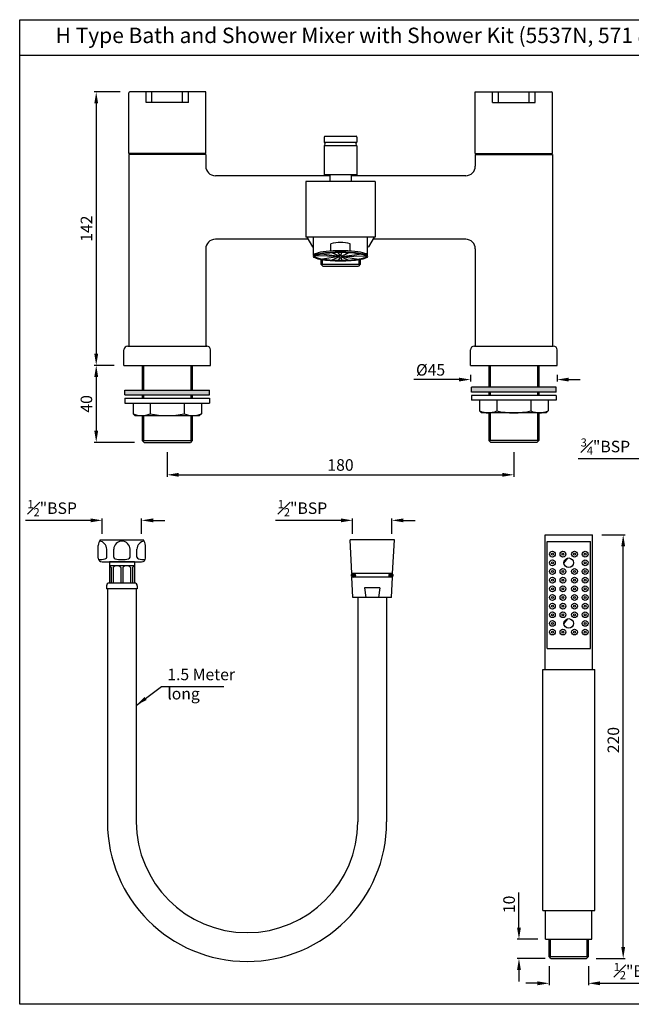
# Model space of a CAD drawing. Units: inches. Extents: x 4529 to 5108, y -326 to 185.
# Drawn here: x 4529 to 4846, y -326 to 185 of the extents above; entities that cross this region are included whole.
import ezdxf

# ---------------------------------------------------------------- set-up
doc = ezdxf.new("R2010")
doc.units = ezdxf.units.IN
doc.header["$MEASUREMENT"] = 0
doc.styles.get("Standard").update_dxf_attribs({"font": 'segoeui.ttf'})
doc.dimstyles.get("Standard").update_dxf_attribs({"dimtxt": 5, "dimasz": 5, "dimexe": 1, "dimexo": 3, "dimgap": 0.7, "dimtad": 1, "dimdec": 4, "dimdsep": 46, "dimtxsty": 'Standard', "dimcen": 0, "dimadec": 0, "dimazin": 2, "dimtfac": 1, "dimtdec": 4, "dimtofl": 0, "dimtmove": 0, "dimatfit": 1, "dimfxl": 0, "dimtolj": 1, "dimtzin": 0, "dimarcsym": 0})

# ---------------------------------------------------------------- blocks, each defined once
blk = doc.blocks.new('*D61')
at = {"color": 0, "lineweight": -2, "transparency": 16777216}
for p, q in [((4580.73, 147.39), (4567.36, 147.39)), ((4568.36, 141.39), (4568.36, 11.39)), ((4577.73, 5.39), (4567.36, 5.39))]:
    blk.add_line(p, q, dxfattribs=at)
at = {"color": 0, "transparency": 16777216}
for points in [[(4567.36, 141.39), (4569.36, 141.39), (4568.36, 147.39)], [(4567.36, 11.39), (4569.36, 11.39), (4568.36, 5.39)]]:
    blk.add_solid(points, dxfattribs=at)
at = {"layer": 'Defpoints', "color": 0, "transparency": 16777216}
for p in [(4585.73, 147.39), (4568.36, 5.39), (4582.73, 5.39)]:
    blk.add_point(p, dxfattribs=at)
at = {"color": 0, "transparency": 16777216, "insert": (4563.29, 76.39), "char_height": 6, "attachment_point": 5, "rotation": 90}
blk.add_mtext('\\A1;142', dxfattribs=at)
blk = doc.blocks.new('*D55')
at = {"color": 0, "lineweight": -2, "transparency": 16777216}
for p, q in [((4605.23, -39.61), (4605.23, -52.45)), ((4785.23, -39.61), (4785.23, -52.45)), ((4611.23, -51.45), (4779.23, -51.45))]:
    blk.add_line(p, q, dxfattribs=at)
at = {"color": 0, "transparency": 16777216}
for points in [[(4611.23, -50.45), (4611.23, -52.45), (4605.23, -51.45)], [(4779.23, -50.45), (4779.23, -52.45), (4785.23, -51.45)]]:
    blk.add_solid(points, dxfattribs=at)
at = {"layer": 'Defpoints', "color": 0, "transparency": 16777216}
for p in [(4605.23, -34.61), (4785.23, -34.61), (4785.23, -51.45)]:
    blk.add_point(p, dxfattribs=at)
at = {"color": 0, "transparency": 16777216, "insert": (4695.23, -46.34), "char_height": 6, "attachment_point": 5}
blk.add_mtext('\\A1;180', dxfattribs=at)
blk = doc.blocks.new('*D56')
at = {"color": 0, "lineweight": -2, "transparency": 16777216}
for p, q in [((4577.73, 5.39), (4567.36, 5.39)), ((4568.36, -0.61), (4568.36, -28.61)), ((4588.23, -34.61), (4567.36, -34.61))]:
    blk.add_line(p, q, dxfattribs=at)
at = {"color": 0, "transparency": 16777216}
for points in [[(4567.36, -0.61), (4569.36, -0.61), (4568.36, 5.39)], [(4567.36, -28.61), (4569.36, -28.61), (4568.36, -34.61)]]:
    blk.add_solid(points, dxfattribs=at)
at = {"layer": 'Defpoints', "color": 0, "transparency": 16777216}
for p in [(4582.73, 5.39), (4568.36, -34.61), (4593.23, -34.61)]:
    blk.add_point(p, dxfattribs=at)
at = {"color": 0, "transparency": 16777216, "insert": (4563.26, -14.61), "char_height": 6, "attachment_point": 5, "rotation": 90}
blk.add_mtext('\\A1;40', dxfattribs=at)
blk = doc.blocks.new('*D46')
at = {"color": 0, "lineweight": -2, "transparency": 16777216}
for p, q in [((4762.73, 0.39), (4762.73, -2.99)), ((4807.73, 0.39), (4807.73, -2.99)), ((4756.73, -1.99), (4733.27, -1.99)), ((4813.73, -1.99), (4819.73, -1.99))]:
    blk.add_line(p, q, dxfattribs=at)
at = {"color": 0, "transparency": 16777216}
for points in [[(4756.73, -0.99), (4756.73, -2.99), (4762.73, -1.99)], [(4813.73, -0.99), (4813.73, -2.99), (4807.73, -1.99)]]:
    blk.add_solid(points, dxfattribs=at)
at = {"layer": 'Defpoints', "color": 0, "transparency": 16777216}
for p in [(4762.73, 5.39), (4807.73, 5.39), (4807.73, -1.99)]:
    blk.add_point(p, dxfattribs=at)
at = {"color": 0, "transparency": 16777216, "insert": (4742, 3.06), "char_height": 6, "attachment_point": 5}
blk.add_mtext('\\A1;%%C45', dxfattribs=at)
blk = doc.blocks.new('*D47')
at = {"color": 0, "lineweight": -2, "transparency": 16777216}
for p, q in [((4858.97, -38.61), (4858.97, -44.09)), ((4884.97, -38.61), (4884.97, -44.09)), ((4852.97, -43.09), (4818.63, -43.09)), ((4890.97, -43.09), (4896.97, -43.09))]:
    blk.add_line(p, q, dxfattribs=at)
at = {"color": 0, "transparency": 16777216}
for points in [[(4852.97, -42.09), (4852.97, -44.09), (4858.97, -43.09)], [(4890.97, -42.09), (4890.97, -44.09), (4884.97, -43.09)]]:
    blk.add_solid(points, dxfattribs=at)
at = {"layer": 'Defpoints', "color": 0, "transparency": 16777216}
for p in [(4858.97, -33.61), (4884.97, -33.61), (4884.97, -43.09)]:
    blk.add_point(p, dxfattribs=at)
at = {"color": 0, "transparency": 16777216, "insert": (4832.8, -36.77), "char_height": 6, "attachment_point": 5}
blk.add_mtext('\\A1;{\\H0.7x;\\S3#4;}"BSP', dxfattribs=at)
blk = doc.blocks.new('*D49')
at = {"color": 0, "lineweight": -2, "transparency": 16777216}
for p, q in [((4695.43, -75.11), (4661.54, -75.11)), ((4701.43, -82.17), (4701.43, -74.11)), ((4721.93, -82.17), (4721.93, -74.11)), ((4727.93, -75.11), (4733.93, -75.11))]:
    blk.add_line(p, q, dxfattribs=at)
at = {"color": 0, "transparency": 16777216}
for points in [[(4695.43, -74.11), (4695.43, -76.11), (4701.43, -75.11)], [(4727.93, -74.11), (4727.93, -76.11), (4721.93, -75.11)]]:
    blk.add_solid(points, dxfattribs=at)
at = {"layer": 'Defpoints', "color": 0, "transparency": 16777216}
for p in [(4701.43, -75.11), (4701.43, -85.17), (4721.93, -85.17)]:
    blk.add_point(p, dxfattribs=at)
at = {"color": 0, "transparency": 16777216, "insert": (4675.48, -68.78), "char_height": 6, "attachment_point": 5}
blk.add_mtext('\\A1;{\\H0.7x;\\S1#2;}"BSP', dxfattribs=at)
blk = doc.blocks.new('*D50')
at = {"color": 0, "lineweight": -2, "transparency": 16777216}
for p, q in [((4565.43, -75.11), (4531.54, -75.11)), ((4571.43, -82.17), (4571.43, -74.11)), ((4591.93, -82.17), (4591.93, -74.11)), ((4597.93, -75.11), (4603.93, -75.11))]:
    blk.add_line(p, q, dxfattribs=at)
at = {"color": 0, "transparency": 16777216}
for points in [[(4565.43, -74.11), (4565.43, -76.11), (4571.43, -75.11)], [(4597.93, -74.11), (4597.93, -76.11), (4591.93, -75.11)]]:
    blk.add_solid(points, dxfattribs=at)
at = {"layer": 'Defpoints', "color": 0, "transparency": 16777216}
for p in [(4571.43, -75.11), (4571.43, -85.17), (4591.93, -85.17)]:
    blk.add_point(p, dxfattribs=at)
at = {"color": 0, "transparency": 16777216, "insert": (4545.48, -68.78), "char_height": 6, "attachment_point": 5}
blk.add_mtext('\\A1;{\\H0.7x;\\S1#2;}"BSP', dxfattribs=at)
blk = doc.blocks.new('*D62')
at = {"color": 0, "lineweight": -2, "transparency": 16777216}
for p, q in [((4831.02, -82.64), (4843.03, -82.64)), ((4842.03, -296.64), (4842.03, -88.64)), ((4828.02, -302.64), (4843.03, -302.64))]:
    blk.add_line(p, q, dxfattribs=at)
at = {"color": 0, "transparency": 16777216}
for points in [[(4841.03, -88.64), (4843.03, -88.64), (4842.03, -82.64)], [(4841.03, -296.64), (4843.03, -296.64), (4842.03, -302.64)]]:
    blk.add_solid(points, dxfattribs=at)
at = {"layer": 'Defpoints', "color": 0, "transparency": 16777216}
for p in [(4826.02, -82.64), (4842.03, -82.64), (4823.02, -302.64)]:
    blk.add_point(p, dxfattribs=at)
at = {"color": 0, "transparency": 16777216, "insert": (4836.93, -189.23), "char_height": 6, "attachment_point": 5, "rotation": 90}
blk.add_mtext('\\A1;220', dxfattribs=at)
blk = doc.blocks.new('*D63')
at = {"color": 0, "lineweight": -2, "transparency": 16777216}
for p, q in [((4803.52, -306.64), (4803.52, -316.54)), ((4824.02, -306.64), (4824.02, -316.54)), ((4797.52, -315.54), (4791.52, -315.54)), ((4830.02, -315.54), (4863.91, -315.54))]:
    blk.add_line(p, q, dxfattribs=at)
at = {"color": 0, "transparency": 16777216}
for points in [[(4797.52, -314.54), (4797.52, -316.54), (4803.52, -315.54)], [(4830.02, -314.54), (4830.02, -316.54), (4824.02, -315.54)]]:
    blk.add_solid(points, dxfattribs=at)
at = {"layer": 'Defpoints', "color": 0, "transparency": 16777216}
for p in [(4803.52, -301.64), (4824.02, -301.64), (4824.02, -315.54)]:
    blk.add_point(p, dxfattribs=at)
at = {"color": 0, "transparency": 16777216, "insert": (4849.96, -309.21), "char_height": 6, "attachment_point": 5}
blk.add_mtext('\\A1;{\\H0.7x;\\S1#2;}"BSP', dxfattribs=at)
blk = doc.blocks.new('*D64')
at = {"color": 0, "lineweight": -2, "transparency": 16777216}
for p, q in [((4787.9, -286.64), (4787.9, -268.46)), ((4797.71, -292.64), (4786.9, -292.64)), ((4801.52, -302.64), (4786.9, -302.64)), ((4787.9, -308.64), (4787.9, -314.64))]:
    blk.add_line(p, q, dxfattribs=at)
at = {"color": 0, "transparency": 16777216}
for points in [[(4786.9, -286.64), (4788.9, -286.64), (4787.9, -292.64)], [(4786.9, -308.64), (4788.9, -308.64), (4787.9, -302.64)]]:
    blk.add_solid(points, dxfattribs=at)
at = {"layer": 'Defpoints', "color": 0, "transparency": 16777216}
for p in [(4787.9, -292.64), (4800.71, -292.64), (4804.52, -302.64)]:
    blk.add_point(p, dxfattribs=at)
at = {"color": 0, "transparency": 16777216, "insert": (4782.78, -274.55), "char_height": 6, "attachment_point": 5, "rotation": 90}
blk.add_mtext('\\A1;10', dxfattribs=at)

msp = doc.modelspace()

# ---------------------------------------------------------------- hatches: boundary and pattern name
for points in [[(4627.23486, -9.93845), (4627.23486, -7.43845), (4583.23486, -7.43845), (4583.23486, -9.93845)], [(4807.23486, -8.46263), (4807.23486, -5.96263), (4763.23486, -5.96263), (4763.23486, -8.46263)]]:
    msp.add_hatch(color=256).paths.add_polyline_path(points)
h = msp.add_hatch()
h.set_pattern_fill('ANSI31', color=256)
h.set_pattern_definition([(45, (4576.444, -90.80591), (-0.08838835, 0.08838835), [])])
h.paths.add_polyline_path([(4702.9291, -103.66855, 1), (4700.9291, -103.66855, 1)])
h.paths.add_polyline_path([(4722.4291, -103.66855, 1), (4720.4291, -103.66855, 1)])

# ---------------------------------------------------------------- linework, layer by layer
for p, q in [((5108.08482, 166.38091), (4528.60956, 166.38091)), ((4585.23486, 115.38556), (4585.23486, 146.88556)), ((4625.23486, 147.38556), (4585.73486, 147.38556)), ((4594.23486, 141.88556), (4594.23486, 147.38556)), ((4597.23486, 141.88556), (4597.23486, 147.38556)), ((4613.23486, 141.88556), (4613.23486, 147.38556)), ((4616.23486, 141.88556), (4616.23486, 147.38556)), ((4625.23486, 115.38556), (4625.23486, 147.38556)), ((4765.23486, 147.38556), (4804.73486, 147.38556)), ((4765.23486, 115.38556), (4765.23486, 147.38556)), ((4774.23486, 141.88556), (4774.23486, 147.38556)), ((4777.23486, 141.88556), (4777.23486, 147.38556)), ((4793.23486, 141.88556), (4793.23486, 147.38556)), ((4796.23486, 141.88556), (4796.23486, 147.38556)), ((4805.23486, 115.38556), (4805.23486, 146.88556)), ((4616.23486, 141.88556), (4594.23486, 141.88556)), ((4774.23486, 141.88556), (4796.23486, 141.88556)), ((4686.73486, 123.98556), (4686.73486, 121.38556)), ((4687.13486, 124.38556), (4703.33486, 124.38556)), ((4703.73486, 123.98556), (4703.73486, 121.38556)), ((4686.73486, 119.38556), (4686.73486, 104.38556)), ((4703.73486, 119.38556), (4703.73486, 104.38556)), ((4585.23486, 114.88556), (4585.23486, 15.38556)), ((4589.23486, 115.38556), (4589.23486, 114.88556)), ((4621.23486, 115.38556), (4621.23486, 114.88556)), ((4625.23486, 114.88556), (4625.23486, 108.88556)), ((4765.23486, 114.88556), (4765.23486, 108.88556)), ((4769.23486, 115.38556), (4769.23486, 114.88556)), ((4801.23486, 115.38556), (4801.23486, 114.88556)), ((4805.23486, 114.88556), (4805.23486, 15.38556)), ((4689.73486, 103.88556), (4630.23486, 103.88556)), ((4703.73486, 104.38556), (4686.73486, 104.38556)), ((4689.73486, 104.38556), (4689.73486, 100.88556)), ((4700.73486, 104.38556), (4700.73486, 100.88556)), ((4760.23486, 103.88556), (4700.73486, 103.88556)), ((4713.23486, 100.88556), (4677.23486, 100.88556)), ((4677.23486, 100.88556), (4677.23486, 71.88556)), ((4713.23486, 100.88556), (4713.23486, 71.88556)), ((4713.23486, 71.88556), (4677.23486, 71.88556)), ((4677.73486, 71.88556), (4680.73486, 66.88556)), ((4681.23486, 62.45448), (4681.23486, 71.88556)), ((4709.23486, 62.45448), (4709.23486, 71.88556)), ((4712.73486, 71.88556), (4709.73486, 66.88556)), ((4678.33486, 70.88556), (4630.23486, 70.88556)), ((4760.23486, 70.88556), (4712.13486, 70.88556)), ((4625.23486, 65.88556), (4625.23486, 15.38556)), ((4765.23486, 65.88556), (4765.23486, 15.38556)), ((4584.73486, 15.38556), (4625.73486, 15.38556)), ((4764.73486, 15.38556), (4805.73486, 15.38556)), ((4582.73486, 5.38556), (4582.73486, 13.38556)), ((4627.73486, 5.38556), (4627.73486, 13.38556)), ((4762.73486, 5.38556), (4762.73486, 13.38556)), ((4807.73486, 5.38556), (4807.73486, 13.38556)), ((4582.73486, 5.38556), (4627.73486, 5.38556)), ((4592.23486, 5.38556), (4592.23486, -7.43845)), ((4618.23486, 5.38556), (4618.23486, -7.43845)), ((4762.73486, 5.38556), (4807.73486, 5.38556)), ((4772.23486, 5.38556), (4772.23486, -5.96263)), ((4798.23486, 5.38556), (4798.23486, -5.96263)), ((4583.23486, -9.93845), (4583.23486, -7.43845)), ((4583.23486, -7.43845), (4627.23486, -7.43845)), ((4583.23486, -9.93845), (4627.23486, -9.93845)), ((4592.23486, -9.93845), (4592.23486, -11.72103)), ((4618.23486, -9.93845), (4618.23486, -11.72103)), ((4627.23486, -9.93845), (4627.23486, -7.43845)), ((4763.23486, -8.46263), (4763.23486, -5.96263)), ((4807.23486, -5.96263), (4763.23486, -5.96263)), ((4807.23486, -8.46263), (4763.23486, -8.46263)), ((4772.23486, -8.46263), (4772.23486, -10.24522)), ((4798.23486, -8.46263), (4798.23486, -10.24522)), ((4807.23486, -8.46263), (4807.23486, -5.96263)), ((4583.23486, -11.72103), (4583.23486, -14.22103)), ((4583.23486, -11.72103), (4627.23486, -11.72103)), ((4583.23486, -14.22103), (4627.23486, -14.22103)), ((4587.48486, -14.22103), (4587.48486, -19.72103)), ((4596.35986, -14.22103), (4596.35986, -19.72103)), ((4614.10986, -14.22103), (4614.10986, -19.72103)), ((4622.98486, -14.22103), (4622.98486, -19.72103)), ((4627.23486, -11.72103), (4627.23486, -14.22103)), ((4763.23486, -10.24522), (4763.23486, -12.74522)), ((4807.23486, -10.24522), (4763.23486, -10.24522)), ((4807.23486, -12.74522), (4763.23486, -12.74522)), ((4767.48486, -12.74522), (4767.48486, -18.24522)), ((4776.35986, -12.74522), (4776.35986, -18.24522)), ((4794.10986, -12.74522), (4794.10986, -18.24522)), ((4802.98486, -12.74522), (4802.98486, -18.24522)), ((4807.23486, -10.24522), (4807.23486, -12.74522)), ((4587.48486, -19.72103), (4588.48486, -20.72103)), ((4622.98486, -19.72103), (4621.98486, -20.72103)), ((4767.48486, -18.24522), (4768.48486, -19.24522)), ((4801.98486, -19.24522), (4768.48486, -19.24522)), ((4772.23486, -19.24522), (4772.23486, -33.61444)), ((4798.23486, -19.24522), (4798.23486, -33.61444)), ((4802.98486, -18.24522), (4801.98486, -19.24522)), ((4588.48486, -20.72103), (4621.98486, -20.72103)), ((4592.23486, -20.72103), (4592.23486, -33.61444)), ((4618.23486, -20.72103), (4618.23486, -33.61444)), ((4592.23486, -33.61444), (4593.23486, -34.61444)), ((4593.23486, -34.61444), (4617.23486, -34.61444)), ((4618.23486, -33.61444), (4617.23486, -34.61444)), ((4772.23486, -33.61444), (4773.23486, -34.61444)), ((4797.23486, -34.61444), (4773.23486, -34.61444)), ((4798.23486, -33.61444), (4797.23486, -34.61444)), ((4570.4291, -85.16855), (4592.9291, -85.16855)), ((4701.0541, -102.66855), (4700.1791, -85.16855)), ((4723.1791, -85.16855), (4700.1791, -85.16855)), ((4722.3041, -102.66855), (4723.1791, -85.16855)), ((4801.51652, -152.64427), (4801.51652, -82.64427)), ((4801.51652, -82.64427), (4826.01652, -82.64427)), ((4802.51652, -141.64427), (4802.51652, -86.14427)), ((4802.51652, -86.14427), (4825.01652, -86.14427)), ((4825.01652, -141.64427), (4825.01652, -86.14427)), ((4826.01652, -152.64427), (4826.01652, -82.64427)), ((4569.4291, -94.66855), (4569.4291, -88.16855)), ((4573.83373, -94.17207), (4573.83373, -90.10547)), ((4577.45862, -94.17207), (4577.45862, -90.10547)), ((4585.89959, -94.17207), (4585.89959, -90.10547)), ((4589.52448, -94.17207), (4589.52448, -90.10547)), ((4593.9291, -94.66855), (4593.9291, -88.16855)), ((4593.9291, -94.66855), (4593.9291, -88.16855)), ((4571.4291, -96.66855), (4591.9291, -96.66855)), ((4588.1791, -96.66855), (4575.1791, -96.66855)), ((4575.1791, -96.66855), (4575.1791, -107.66855)), ((4588.1791, -96.66855), (4588.1791, -107.66855)), ((4811.27972, -97.40084), (4813.24919, -94.69838)), ((4588.1791, -98.66855), (4575.1791, -98.66855)), ((4576.1791, -99.66855), (4576.1791, -107.66855)), ((4577.1791, -99.66855), (4577.1791, -107.66855)), ((4581.1791, -99.66855), (4581.1791, -107.66855)), ((4582.1791, -99.66855), (4582.1791, -107.66855)), ((4586.1791, -99.66855), (4586.1791, -107.66855)), ((4587.1791, -99.66855), (4587.1791, -107.66855)), ((4722.3041, -102.66855), (4701.0541, -102.66855)), ((4701.6791, -115.16855), (4701.1541, -104.66855)), ((4722.2041, -104.66855), (4701.1541, -104.66855)), ((4721.6791, -115.16855), (4722.2041, -104.66855)), ((4573.6791, -109.16855), (4573.6791, -110.66855)), ((4589.6791, -110.66855), (4573.6791, -110.66855)), ((4574.1791, -110.66855), (4574.1791, -231.69795)), ((4588.1791, -107.66855), (4575.1791, -107.66855)), ((4589.1791, -110.66855), (4589.1791, -231.69795)), ((4589.6791, -109.16855), (4589.6791, -110.66855)), ((4715.6791, -110.16855), (4707.6791, -110.16855)), ((4707.6791, -110.16855), (4708.4291, -115.16855)), ((4715.6791, -110.16855), (4714.9291, -115.16855)), ((4721.6791, -115.16855), (4701.6791, -115.16855)), ((4704.1791, -115.16855), (4704.1791, -231.69795)), ((4719.1791, -115.16855), (4719.1791, -231.69795)), ((4811.27972, -128.90084), (4813.24919, -126.19838)), ((4802.51652, -141.64427), (4825.01652, -141.64427)), ((4800.26652, -277.64427), (4800.26652, -152.64427)), ((4800.26652, -152.64427), (4827.26652, -152.64427)), ((4827.26652, -277.64427), (4827.26652, -152.64427)), ((4800.26652, -277.64427), (4827.26652, -277.64427)), ((4801.76652, -292.64427), (4801.76652, -278.14427)), ((4825.76652, -292.64427), (4825.76652, -278.14427)), ((4801.76652, -292.64427), (4825.76652, -292.64427)), ((4803.51652, -301.64427), (4803.51652, -292.64427)), ((4804.26652, -301.64427), (4804.26652, -292.64427)), ((4823.26652, -301.64427), (4823.26652, -292.64427)), ((4824.01652, -301.64427), (4824.01652, -292.64427)), ((4804.51652, -302.64427), (4803.51652, -301.64427)), ((4803.51652, -301.64427), (4824.01652, -301.64427)), ((4823.01652, -302.64427), (4824.01652, -301.64427)), ((4804.51652, -302.64427), (4823.01652, -302.64427))]:
    msp.add_line(p, q)
at = {"color": 3}
for p, q in [((4686.73486, 121.38556), (4703.73486, 121.38556)), ((4703.73486, 119.38556), (4686.73486, 119.38556)), ((4625.23486, 115.38556), (4585.23486, 115.38556)), ((4625.23486, 114.88556), (4585.23486, 114.88556)), ((4765.23486, 115.38556), (4805.23486, 115.38556)), ((4765.23486, 114.88556), (4805.23486, 114.88556)), ((4680.73486, 66.88556), (4681.23486, 66.88556)), ((4690.23486, 64.78961), (4690.23486, 68.51649)), ((4700.23486, 64.78961), (4700.23486, 68.51653)), ((4709.23486, 66.88556), (4709.73486, 66.88556)), ((4694.67943, 61.9644), (4681.98623, 62.19111)), ((4694.67934, 61.95448), (4685.36213, 63.2188)), ((4694.68503, 61.87518), (4685.8667, 60.60325)), ((4694.72282, 62.16994), (4690.79152, 63.82419)), ((4694.72282, 61.73902), (4690.79152, 60.08477)), ((4695.03342, 62.47219), (4694.08219, 63.94571)), ((4695.03342, 61.43677), (4694.08219, 59.96326)), ((4695.35186, 62.49754), (4695.87587, 63.95184)), ((4695.35186, 61.41142), (4695.87587, 59.95712)), ((4695.74154, 62.18226), (4699.42607, 63.83867)), ((4695.74154, 61.7267), (4699.42607, 60.07029)), ((4695.78469, 61.87518), (4704.60302, 60.60325)), ((4695.79029, 61.9644), (4708.48349, 62.19111)), ((4695.79038, 61.95448), (4705.10759, 63.2188)), ((4684.98486, 60.25161), (4684.98486, 57.88556)), ((4684.98486, 57.88556), (4685.98486, 56.88556)), ((4684.98486, 57.88556), (4705.48486, 57.88556)), ((4685.73486, 60.11815), (4685.73486, 57.88556)), ((4685.98486, 56.88556), (4704.48486, 56.88556)), ((4705.48486, 57.88556), (4704.48486, 56.88556)), ((4704.73486, 60.11815), (4704.73486, 57.88556)), ((4705.48486, 60.25161), (4705.48486, 57.88556)), ((4592.98486, 5.38556), (4592.98486, -7.43845)), ((4617.48486, 5.38556), (4617.48486, -7.43845)), ((4772.98486, 5.38556), (4772.98486, -5.96263)), ((4797.48486, 5.38556), (4797.48486, -5.96263)), ((4592.98486, -9.93845), (4592.98486, -11.72103)), ((4617.48486, -9.93845), (4617.48486, -11.72103)), ((4772.98486, -8.46263), (4772.98486, -10.24522)), ((4797.48486, -8.46263), (4797.48486, -10.24522)), ((4772.98486, -19.24522), (4772.98486, -33.61444)), ((4797.48486, -19.24522), (4797.48486, -33.61444)), ((4592.98486, -20.72103), (4592.98486, -33.61444)), ((4617.48486, -20.72103), (4617.48486, -33.61444)), ((4592.23486, -33.61444), (4618.23486, -33.61444)), ((4798.23486, -33.61444), (4772.23486, -33.61444))]:
    msp.add_line(p, q, dxfattribs=at)
msp.add_lwpolyline([(4528.60956, 184.91386), (5108.08482, 184.91386), (5108.08482, -326.4476), (4528.60956, -326.4476)], close=True)
msp.add_circle((4695.23486, 61.95448), 0.55552, dxfattribs=at)
for centre, radius in [((4805.26652, -92.64427), 1.5), ((4810.76652, -92.64427), 1.5), ((4816.76652, -92.64427), 1.5), ((4822.26652, -92.64427), 1.5), ((4805.26652, -97.14427), 1.5), ((4805.26652, -92.64427), 0.5), ((4805.26652, -97.14427), 0.5), ((4810.76652, -92.64427), 0.5), ((4813.76652, -97.14427), 2.5), ((4816.76652, -92.64427), 0.5), ((4822.26652, -97.14427), 1.5), ((4822.26652, -92.64427), 0.5), ((4822.26652, -97.14427), 0.5), ((4805.26652, -101.64427), 1.5), ((4805.26652, -101.64427), 0.5), ((4810.76652, -101.64427), 1.5), ((4810.76652, -101.64427), 0.5), ((4816.76652, -101.64427), 1.5), ((4816.76652, -101.64427), 0.5), ((4822.26652, -101.64427), 1.5), ((4822.26652, -101.64427), 0.5), ((4701.9291, -103.66855), 1), ((4721.4291, -103.66855), 1), ((4805.26652, -106.14427), 1.5), ((4805.26652, -106.14427), 0.5), ((4810.76652, -106.14427), 1.5), ((4810.76652, -106.14427), 0.5), ((4816.76652, -106.14427), 1.5), ((4816.76652, -106.14427), 0.5), ((4822.26652, -106.14427), 1.5), ((4822.26652, -106.14427), 0.5), ((4805.26652, -110.64427), 1.5), ((4805.26652, -110.64427), 0.5), ((4810.76652, -110.64427), 1.5), ((4810.76652, -110.64427), 0.5), ((4816.76652, -110.64427), 1.5), ((4816.76652, -110.64427), 0.5), ((4822.26652, -110.64427), 1.5), ((4822.26652, -110.64427), 0.5), ((4805.26652, -115.14427), 1.5), ((4805.26652, -115.14427), 0.5), ((4810.76652, -115.14427), 1.5), ((4810.76652, -115.14427), 0.5), ((4816.76652, -115.14427), 1.5), ((4816.76652, -115.14427), 0.5), ((4822.26652, -115.14427), 1.5), ((4822.26652, -115.14427), 0.5), ((4805.26652, -119.64427), 1.5), ((4805.26652, -124.14427), 1.5), ((4805.26652, -119.64427), 0.5), ((4810.76652, -119.64427), 1.5), ((4810.76652, -124.14427), 1.5), ((4810.76652, -119.64427), 0.5), ((4816.76652, -119.64427), 1.5), ((4816.76652, -124.14427), 1.5), ((4816.76652, -119.64427), 0.5), ((4822.26652, -119.64427), 1.5), ((4822.26652, -124.14427), 1.5), ((4822.26652, -119.64427), 0.5), ((4805.26652, -128.64427), 1.5), ((4805.26652, -124.14427), 0.5), ((4810.76652, -124.14427), 0.5), ((4813.76652, -128.64427), 2.5), ((4816.76652, -124.14427), 0.5), ((4822.26652, -128.64427), 1.5), ((4822.26652, -124.14427), 0.5), ((4805.26652, -133.14427), 1.5), ((4805.26652, -128.64427), 0.5), ((4805.26652, -133.14427), 0.5), ((4810.76652, -133.14427), 1.5), ((4810.76652, -133.14427), 0.5), ((4816.76652, -133.14427), 1.5), ((4816.76652, -133.14427), 0.5), ((4822.26652, -133.14427), 1.5), ((4822.26652, -128.64427), 0.5), ((4822.26652, -133.14427), 0.5)]:
    msp.add_circle(centre, radius)
for centre, radius, start, end in [((4585.73486, 146.88556), 0.5, 90, 180), ((4804.73486, 146.88556), 0.5, 0, 90), ((4687.13486, 123.98556), 0.4, 90, 180), ((4703.33486, 123.98556), 0.4, 0, 90), ((4685.98486, 120.38556), 1.25, 306.8698976, 53.1301024), ((4704.48486, 120.38556), 1.25, 126.8698976, 233.1301024), ((4630.23486, 108.88556), 5, 180, 270), ((4760.23486, 108.88556), 5, 270, 0), ((4630.23486, 65.88556), 5, 90, 180), ((4760.23486, 65.88556), 5, 0, 90), ((4584.73486, 13.38556), 2, 90, 180), ((4625.73486, 13.38556), 2, 0, 90), ((4764.73486, 13.38556), 2, 90, 180), ((4805.73486, 13.38556), 2, 0, 90), ((4575.88006, -88.65221), 6.46906, 147.4177608, 175.7123416), ((4569.61324, -90.10547), 4.22049, 0, 84.4240909), ((4581.6791, -90.10547), 4.22049, 0, 180), ((4593.74496, -90.10547), 4.22049, 95.5759091, 180), ((4587.47815, -88.65221), 6.46906, 4.2876584, 32.5822392), ((4571.4291, -94.66855), 2, 180, 270), ((4569.61324, -78.01125), 17.47858, 269.9746311, 281.2701197), ((4572.83373, -94.17207), 1, 281.2701197, 0), ((4578.45862, -94.17207), 1, 180, 258.7298803), ((4581.6791, -78.01125), 17.47858, 258.7298803, 281.2701197), ((4584.89959, -94.17207), 1, 281.2701197, 0), ((4590.52448, -94.17207), 1, 180, 258.7298803), ((4593.74496, -78.01125), 17.47858, 258.7298803, 270.0253689), ((4591.9291, -94.66855), 2, 270, 0), ((4574.1791, -101.16855), 2.5, 36.8698976, 66.4218215), ((4579.1791, -101.16855), 2.5, 36.8698976, 143.1301024), ((4584.1791, -101.16855), 2.5, 36.8698976, 143.1301024), ((4589.1791, -101.16855), 2.5, 113.5781785, 143.1301024), ((4575.1791, -109.16855), 1.5, 90, 180), ((4588.1791, -109.16855), 1.5, 0, 90), ((4646.6791, -231.69795), 72.5, 180, 0), ((4646.6791, -231.69795), 57.5, 180, 0)]:
    msp.add_arc(centre, radius, start, end)
for centre, radius, start, end in [((4695.23493, 51.48679), 17.74855, 73.6377496, 106.3626981), ((4591.92236, -10.37533), 10.3457, 244.600831, 295.399169), ((4605.23486, 19.16178), 39.88281, 257.1425045, 282.8574955), ((4618.54736, -10.37533), 10.3457, 244.600831, 295.399169), ((4771.92236, -8.89952), 10.3457, 244.600831, 295.399169), ((4785.23486, 20.63759), 39.88281, 257.1425045, 282.8574955), ((4798.54736, -8.89952), 10.3457, 244.600831, 295.399169)]:
    msp.add_arc(centre, radius, start, end, dxfattribs=at)
msp.add_ellipse((4695.23486, 62.45448), major_axis=(-14, 0), ratio=0.178571429, start_param=3.041425232, end_param=6.383352728, dxfattribs=at)
msp.add_ellipse((4695.23486, 61.95448), major_axis=(-14, 0), ratio=0.178571429, dxfattribs=at)
for points, knots in [([(4708.73153, 61.95448), (4708.72106, 61.97481), (4708.68315, 62.02869), (4708.51933, 62.1643), (4708.39622, 62.24496), (4708.07459, 62.41088), (4707.87635, 62.49664), (4707.07798, 62.78875), (4706.31119, 62.98964), (4704.46961, 63.34309), (4703.39411, 63.49666), (4700.33242, 63.81416), (4698.18372, 63.92913), (4693.82437, 63.97224), (4691.61688, 63.90039), (4687.62971, 63.58628), (4685.85205, 63.34358), (4683.85765, 62.90721), (4683.31197, 62.75575), (4682.57506, 62.49222), (4682.32649, 62.38171), (4681.98623, 62.19111), (4681.87581, 62.10843), (4681.76744, 62.00227), (4681.74587, 61.9694), (4681.73819, 61.95448)], [3.233260297, 3.233260297, 3.233260297, 3.233260297, 3.354052536, 3.354052536, 3.474844775, 3.474844775, 3.595637014, 3.595637014, 3.890948787, 3.890948787, 4.186260561, 4.186260561, 4.657065727, 4.657065727, 5.127870893, 5.127870893, 5.598676059, 5.598676059, 5.820057064, 5.820057064, 5.974587766, 5.974587766, 6.102869898, 6.102869898, 6.191517664, 6.191517664, 6.191517664, 6.191517664]), ([(4681.73819, 61.95448), (4681.74866, 61.93415), (4681.78658, 61.88028), (4681.95039, 61.74467), (4682.07351, 61.664), (4682.39513, 61.49809), (4682.59337, 61.41233), (4683.39175, 61.12022), (4684.15853, 60.91933), (4686.00011, 60.56587), (4687.07561, 60.41231), (4690.1373, 60.09481), (4692.286, 59.97984), (4696.64535, 59.93673), (4698.85284, 60.00858), (4702.84001, 60.32269), (4704.61767, 60.56539), (4706.61207, 61.00176), (4707.15775, 61.15322), (4707.89466, 61.41674), (4708.14323, 61.52725), (4708.48349, 61.71785), (4708.59391, 61.80054), (4708.70228, 61.9067), (4708.72385, 61.93956), (4708.73153, 61.95448)], [0.091667643, 0.091667643, 0.091667643, 0.091667643, 0.212459882, 0.212459882, 0.333252121, 0.333252121, 0.45404436, 0.45404436, 0.749356134, 0.749356134, 1.044667908, 1.044667908, 1.515473074, 1.515473074, 1.986278239, 1.986278239, 2.457083405, 2.457083405, 2.678464411, 2.678464411, 2.832995112, 2.832995112, 2.961277245, 2.961277245, 3.04992501, 3.04992501, 3.04992501, 3.04992501])]:
    msp.add_open_spline(points, degree=3, knots=knots, dxfattribs=at)

# ---------------------------------------------------------------- texts
msp.add_text('H Type Bath and Shower Mixer with Shower Kit (5537N, 571 & 555)', height=8).set_placement((4547.27476, 172.7747))
at = {"insert": (4605.25197, -152.12629), "char_height": 6, "attachment_point": 1}
msp.add_mtext_dynamic_manual_height_columns('1.5 Meter long', width=44.8972006, gutter_width=1, heights=[0], dxfattribs=at)

# ---------------------------------------------------------------- dimensions: what is measured, and where the dimension line sits
for base, p1, p2, override, picture, middle in [((4568.35794, 5.38556), (4585.73486, 147.38556), (4582.73486, 5.38556), {"dimtxt": 6, "dimasz": 6, "dimexo": 5, "dimgap": 2}, '*D61', (4563.29099, 76.38556)), ((4568.35794, -34.61444), (4582.73486, 5.38556), (4593.23486, -34.61444), {"dimtxt": 6, "dimasz": 6, "dimexo": 5, "dimgap": 2}, '*D56', (4563.25752, -14.61444)), ((4787.9011, -292.64427), (4804.51652, -302.64427), (4800.71029, -292.64427), {"dimtxt": 6, "dimasz": 6, "dimgap": 2}, '*D64', (4782.78394, -274.55222))]:
    dim = msp.add_linear_dim(base=base, p1=p1, p2=p2, angle=90, dimstyle='Standard', override=override)
    dim.commit()
    dim.dimension.update_dxf_attribs({"geometry": picture, "text_midpoint": middle})
for base, p1, p2, text, picture, middle in [((4807.73486, -1.98956), (4762.73486, 5.38556), (4807.73486, 5.38556), '%%C<>', '*D46', (4742.00013, -1.98956)), ((4884.96995, -43.08936), (4858.96995, -33.61444), (4884.96995, -33.61444), '{\\H0.7x;\\S3#4;}"BSP', '*D47', (4832.79903, -43.08936))]:
    dim = msp.add_linear_dim(base=base, p1=p1, p2=p2, text=text, dimstyle='Standard', override={"dimtxt": 6, "dimasz": 6, "dimexo": 5, "dimgap": 2})
    dim.commit()
    dim.dimension.update_dxf_attribs({"geometry": picture, "text_midpoint": middle, "dimtype": 160})
dim = msp.add_linear_dim(base=(4785.23486, -51.45419), p1=(4605.23486, -34.61444), p2=(4785.23486, -34.61444), dimstyle='Standard', override={"dimtxt": 6, "dimasz": 6, "dimexo": 5, "dimgap": 2})
dim.commit()
dim.dimension.update_dxf_attribs({"geometry": '*D55', "text_midpoint": (4695.23486, -46.33704)})
for base, p1, p2, picture, middle in [((4571.4291, -75.10986), (4591.9291, -85.16855), (4571.4291, -85.16855), '*D50', (4545.48224, -68.77764)), ((4701.4291, -75.10986), (4721.9291, -85.16855), (4701.4291, -85.16855), '*D49', (4675.48224, -68.77764))]:
    dim = msp.add_linear_dim(base=base, p1=p1, p2=p2, angle=180, text='{\\H0.7x;\\S1#2;}"BSP', dimstyle='Standard', override={"dimtxt": 6, "dimasz": 6, "dimgap": 2})
    dim.commit()
    dim.dimension.update_dxf_attribs({"geometry": picture, "text_midpoint": middle})
dim = msp.add_linear_dim(base=(4842.02813, -82.64427), p1=(4823.01652, -302.64427), p2=(4826.01652, -82.64427), angle=90, dimstyle='Standard', override={"dimtxt": 6, "dimasz": 6, "dimexo": 5, "dimgap": 2})
dim.commit()
dim.dimension.update_dxf_attribs({"geometry": '*D62', "text_midpoint": (4842.02813, -189.23178), "dimtype": 160})
dim = msp.add_linear_dim(base=(4824.01652, -315.54024), p1=(4803.51652, -301.64427), p2=(4824.01652, -301.64427), angle=180, text='{\\H0.7x;\\S1#2;}"BSP', dimstyle='Standard', override={"dimtxt": 6, "dimasz": 6, "dimexo": 5, "dimgap": 2})
dim.commit()
dim.dimension.update_dxf_attribs({"geometry": '*D63', "text_midpoint": (4849.96338, -315.54024), "dimtype": 160})

# ---------------------------------------------------------------- leaders
msp.add_leader([(4589.1791, -171.18325), (4602.30262, -161.34801), (4634.63461, -161.34801)], dimstyle='Standard', override={"dimtxt": 6, "dimasz": 6, "dimgap": 2})

doc.saveas('drawing.dxf')
